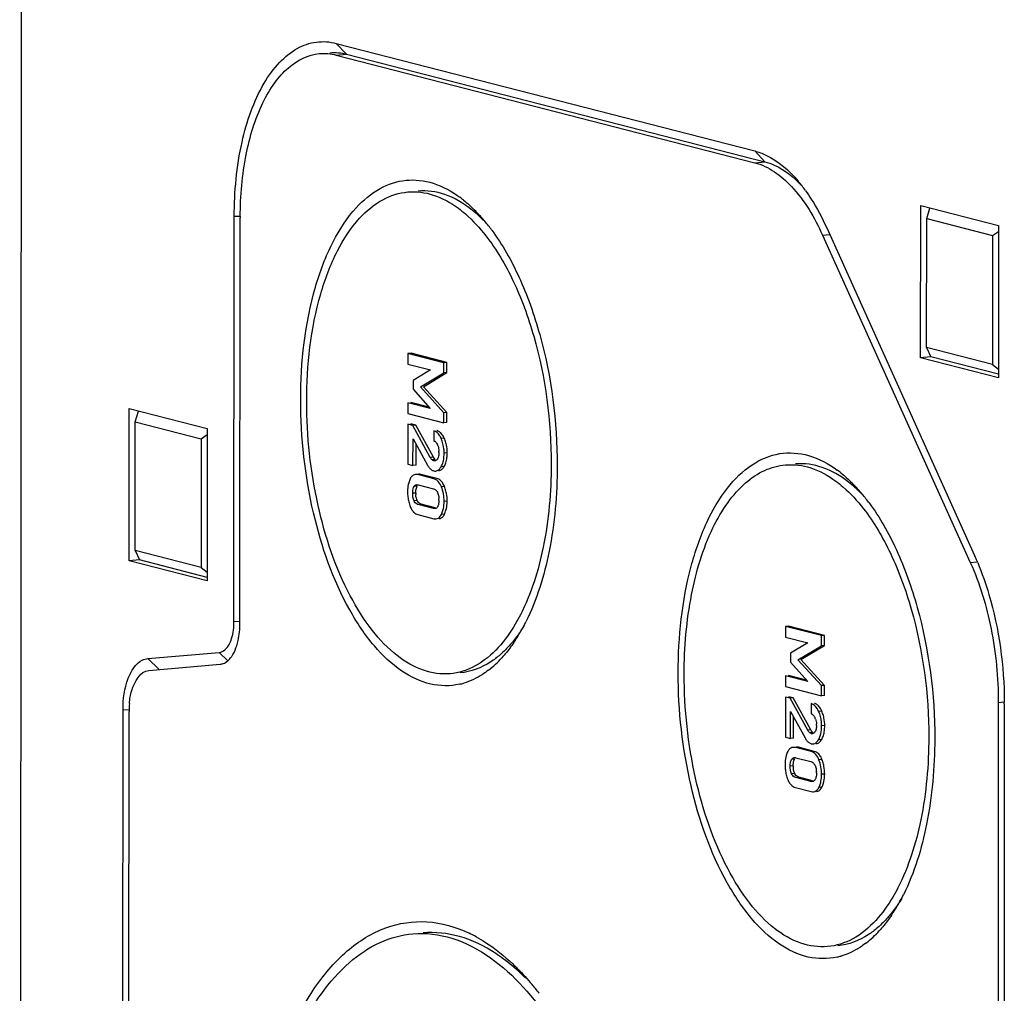
# Model space of a CAD drawing. Units: millimetres. Extents: x -3 to 844, y 0 to 594.
# Drawn here: x 53 to 74, y 271 to 292 of the extents above; entities that cross this region are included whole.
import ezdxf

# ---------------------------------------------------------------- set-up
doc = ezdxf.new("R2010")
doc.units = ezdxf.units.MM
doc.header["$LTSCALE"] = 46.255
doc.layers.get('0').update_dxf_attribs({"linetype": 'CONTINUOUS'})
doc.layers.add('BEZUGSACHSEN', color=7, linetype='CONTINUOUS')

msp = doc.modelspace()

# ---------------------------------------------------------------- linework, layer by layer
at = {"color": 7, "linetype": 'Continuous'}
for p, q in [((53.43256, 232.39869), (53.47824, 300.61399)), ((60.10983, 291.04721), (68.93386, 288.77741)), ((60.10966, 290.80005), (68.9337, 288.53025)), ((60.32534, 290.81892), (69.14938, 288.54912)), ((72.43308, 284.41652), (72.43523, 287.62956)), ((72.43523, 287.62956), (74.07864, 287.20682)), ((57.95221, 278.85128), (57.95794, 287.39834)), ((72.56148, 287.34988), (72.62797, 287.57182)), ((58.07863, 278.81876), (58.08435, 287.36583)), ((72.55966, 284.63116), (72.56148, 287.34988)), ((72.56148, 287.34988), (73.95206, 286.99218)), ((74.07864, 287.20682), (74.07649, 283.99378)), ((70.36316, 287.00411), (73.48136, 280.09656)), ((70.45266, 287.15588), (73.57086, 280.24834)), ((73.95206, 286.99218), (73.95024, 284.27346)), ((73.95206, 286.99218), (74.07856, 287.07849)), ((61.6207, 284.50572), (61.62055, 284.28094)), ((61.6854, 284.51138), (61.6207, 284.50572)), ((62.37867, 284.31074), (61.6207, 284.50572)), ((62.44338, 284.3164), (61.6854, 284.51138)), ((72.55966, 284.63116), (72.64876, 284.43539)), ((73.95024, 284.27346), (72.55966, 284.63116)), ((62.37853, 284.09817), (62.37867, 284.31074)), ((62.44338, 284.3164), (62.37867, 284.31074)), ((62.44324, 284.10383), (62.44338, 284.3164)), ((72.64876, 284.43539), (72.43308, 284.41652)), ((74.07649, 283.99378), (72.43308, 284.41652)), ((74.07654, 284.06812), (72.64876, 284.43539)), ((61.62055, 284.28094), (62.09344, 284.15929)), ((62.09344, 284.15929), (61.72854, 283.9378)), ((61.88403, 283.80014), (62.37853, 284.09817)), ((61.94873, 283.80581), (62.44324, 284.10383)), ((62.44324, 284.10383), (62.37853, 284.09817)), ((73.95024, 284.27346), (74.07661, 284.17707)), ((61.72854, 283.9378), (61.72842, 283.75065)), ((61.72842, 283.75065), (62.09289, 283.34663)), ((62.37797, 283.25702), (61.88403, 283.80014)), ((62.44267, 283.26268), (61.94873, 283.80581)), ((61.62, 283.4642), (61.61985, 283.23942)), ((62.09289, 283.34663), (61.62, 283.4642)), ((62.0676, 283.37466), (61.68471, 283.46986)), ((55.74041, 280.13254), (55.74256, 283.34557)), ((55.74256, 283.34557), (57.38597, 282.92284)), ((55.86881, 283.0659), (55.93529, 283.28784)), ((62.37783, 283.04445), (62.37797, 283.25702)), ((62.44267, 283.26268), (62.37797, 283.25702)), ((62.44253, 283.05011), (62.44267, 283.26268)), ((55.86699, 280.34717), (55.86881, 283.0659)), ((55.86881, 283.0659), (57.25939, 282.7082)), ((61.61985, 283.23942), (62.37783, 283.04445)), ((62.44253, 283.05011), (62.37783, 283.04445)), ((57.38597, 282.92284), (57.38382, 279.7098)), ((61.6197, 283.01667), (61.61913, 282.17146)), ((61.72167, 282.99044), (61.6197, 283.01667)), ((61.78637, 282.99611), (61.68441, 283.02233)), ((61.78637, 282.99611), (61.72167, 282.99044)), ((62.0922, 282.31528), (61.72167, 282.99044)), ((62.15691, 282.32094), (61.78637, 282.99611)), ((62.16594, 282.87616), (62.1658, 282.66359)), ((57.25939, 282.7082), (57.25757, 279.98948)), ((57.25939, 282.7082), (57.38588, 282.7945)), ((61.72734, 282.14362), (61.72772, 282.70913)), ((61.72772, 282.70913), (62.0333, 282.15343)), ((61.79205, 282.14928), (61.79234, 282.59161)), ((61.61913, 282.17146), (61.72734, 282.14362)), ((61.79205, 282.14928), (61.72734, 282.14362)), ((62.16527, 281.86414), (61.83076, 281.95019)), ((62.22997, 281.8698), (61.89546, 281.95585)), ((61.83686, 281.73601), (62.15888, 281.65317)), ((62.1586, 281.23616), (61.83658, 281.31899)), ((62.19177, 281.24993), (61.90128, 281.32465)), ((61.83019, 281.10802), (62.1647, 281.02198)), ((55.86699, 280.34717), (55.95609, 280.1514)), ((57.25757, 279.98948), (55.86699, 280.34717)), ((55.95609, 280.1514), (55.74041, 280.13254)), ((57.38382, 279.7098), (55.74041, 280.13254)), ((57.38387, 279.78414), (55.95609, 280.1514)), ((57.25757, 279.98948), (57.38394, 279.89309)), ((69.58243, 278.74974), (69.58228, 278.52496)), ((69.64714, 278.7554), (69.58243, 278.74974)), ((70.34041, 278.55476), (69.58243, 278.74974)), ((70.40511, 278.56042), (69.64714, 278.7554)), ((69.58228, 278.52496), (70.05517, 278.40331)), ((70.34027, 278.34219), (70.34041, 278.55476)), ((70.40511, 278.56042), (70.34041, 278.55476)), ((70.40497, 278.34785), (70.40511, 278.56042)), ((70.05517, 278.40331), (69.69028, 278.18182)), ((69.84576, 278.04416), (70.34027, 278.34219)), ((69.91047, 278.04983), (70.40497, 278.34785)), ((70.40497, 278.34785), (70.34027, 278.34219)), ((56.135, 278.07016), (57.63833, 278.20168)), ((69.69028, 278.18182), (69.69015, 277.99467)), ((56.15679, 277.82111), (57.66012, 277.95264)), ((69.69015, 277.99467), (70.05463, 277.59065)), ((70.3397, 277.50104), (69.84576, 278.04416)), ((70.40441, 277.5067), (69.91047, 278.04983)), ((69.58173, 277.70822), (69.58158, 277.48344)), ((70.05463, 277.59065), (69.58173, 277.70822)), ((70.02934, 277.61868), (69.64644, 277.71388)), ((69.58158, 277.48344), (70.33956, 277.28846)), ((70.33956, 277.28846), (70.3397, 277.50104)), ((70.40441, 277.5067), (70.3397, 277.50104)), ((70.40427, 277.29413), (70.40441, 277.5067)), ((69.58143, 277.26069), (69.58087, 276.41548)), ((69.6834, 277.23446), (69.58143, 277.26069)), ((69.7481, 277.24012), (69.64614, 277.26635)), ((69.7481, 277.24012), (69.6834, 277.23446)), ((70.05394, 276.5593), (69.6834, 277.23446)), ((70.11864, 276.56496), (69.7481, 277.24012)), ((70.40427, 277.29413), (70.33956, 277.28846)), ((70.12768, 277.12018), (70.12754, 276.90761)), ((74.07191, 277.14791), (74.05056, 245.26393)), ((74.19832, 277.1154), (74.17697, 245.23141)), ((55.59709, 254.91956), (55.61186, 276.98751)), ((55.7235, 254.88704), (55.73828, 276.95499)), ((69.68908, 276.38764), (69.68946, 276.95315)), ((69.68946, 276.95315), (69.99503, 276.39745)), ((69.75378, 276.3933), (69.75408, 276.83563)), ((69.58087, 276.41548), (69.68908, 276.38764)), ((69.75378, 276.3933), (69.68908, 276.38764)), ((70.127, 276.10816), (69.79249, 276.19421)), ((70.1917, 276.11382), (69.8572, 276.19987)), ((69.79859, 275.98003), (70.12061, 275.89719)), ((70.12034, 275.48018), (69.79831, 275.56301)), ((70.1535, 275.49395), (69.86302, 275.56867)), ((69.79193, 275.35204), (70.12644, 275.266))]:
    msp.add_line(p, q, dxfattribs=at)
at = {"color": 9, "linetype": 'Continuous'}
for p, q in [((60.32534, 290.81892), (60.10983, 291.04721)), ((60.10966, 290.80005), (60.32534, 290.81892)), ((69.14938, 288.54912), (68.93386, 288.77741)), ((68.9337, 288.53025), (69.14938, 288.54912)), ((58.08545, 287.39326), (57.95794, 287.39834)), ((70.36316, 287.00411), (70.51517, 287.01741)), ((62.38559, 282.71888), (62.32089, 282.71322)), ((62.15691, 282.32094), (62.0922, 282.31528)), ((62.19699, 282.26723), (62.13228, 282.26157)), ((62.20352, 282.24511), (62.1676, 282.24197)), ((62.44887, 282.41268), (62.38416, 282.40701)), ((62.38467, 282.12095), (62.31997, 282.11529)), ((61.81556, 281.70709), (61.75085, 281.70143)), ((62.39116, 281.70016), (62.32645, 281.6945)), ((61.78541, 281.563), (61.72071, 281.55734)), ((61.81548, 281.40471), (61.75078, 281.39905)), ((62.44819, 281.39252), (62.38348, 281.38686)), ((62.18707, 281.23865), (62.1586, 281.23616)), ((62.39076, 281.11533), (62.32606, 281.10967)), ((73.48136, 280.09656), (73.62657, 280.10927)), ((58.07972, 278.84619), (57.95221, 278.85128)), ((56.37247, 277.83998), (56.135, 278.07016)), ((57.82085, 278.02477), (57.63833, 278.20168)), ((74.07191, 277.14791), (74.19454, 277.15864)), ((55.73937, 276.98242), (55.61186, 276.98751)), ((70.34733, 276.9629), (70.28262, 276.95724)), ((70.4106, 276.65669), (70.3459, 276.65103)), ((70.11864, 276.56496), (70.05394, 276.5593)), ((70.15872, 276.51125), (70.09402, 276.50559)), ((70.16526, 276.48913), (70.12933, 276.48599)), ((70.34641, 276.36497), (70.2817, 276.35931)), ((69.74715, 275.80702), (69.68244, 275.80136)), ((69.77729, 275.95111), (69.71259, 275.94545)), ((70.35289, 275.94418), (70.28819, 275.93852)), ((69.77722, 275.64873), (69.71251, 275.64307)), ((70.40992, 275.63654), (70.34521, 275.63088)), ((70.14881, 275.48267), (70.12034, 275.48018)), ((70.3525, 275.35935), (70.28779, 275.35369))]:
    msp.add_line(p, q, dxfattribs=at)
at = {"color": 7, "linetype": 'Continuous'}
for centre, radius, start, end in [((67.35619, 286.03156), 3.26605, 35.714254, 40.186503), ((65.72273, 287.36071), 7.63837, 179.761625, 179.96165), ((62.19318, 282.73627), 0.1503, 69.606549, 75.56592), ((62.19113, 282.73084), 0.15611, 63.668773, 69.594277), ((61.77536, 282.44041), 0.67077, 20.186168, 24.52828), ((61.75337, 282.43296), 0.69398, 11.730227, 20.137467), ((61.94493, 282.44525), 0.32766, 18.88911, 23.295905), ((61.78969, 282.41921), 0.48574, 359.940383, 3.407652), ((61.49075, 282.41228), 0.95812, 356.476804, 0.023659), ((62.20399, 282.17641), 0.1505, 244.976494, 255.542998), ((62.11946, 281.68595), 0.18398, 63.749365, 75.583405), ((62.15731, 281.65733), 0.22764, 43.73519, 47.723523), ((62.50483, 281.58529), 0.89233, 176.532549, 180.007095), ((62.53316, 281.5843), 0.92066, 179.945514, 183.326913), ((61.66436, 281.4107), 0.78232, 17.935527, 21.715869), ((61.65023, 281.40654), 0.79704, 10.531879, 17.907364), ((62.46663, 281.57997), 0.85399, 183.295633, 190.266421), ((62.41107, 281.57032), 0.79761, 190.295541, 197.676211), ((62.32421, 281.56225), 0.5388, 179.919548, 183.099976), ((61.74314, 281.41557), 0.53162, 359.919252, 3.427296), ((61.58835, 281.39248), 0.85984, 356.507267, 0.002303), ((62.39215, 281.56474), 0.77788, 197.707821, 201.592891), ((61.93152, 281.34034), 0.51162, 338.836424, 343.885022), ((61.91029, 281.32766), 0.23775, 222.182882, 226.145793), ((61.97794, 281.32243), 0.46186, 333.358001, 338.829456), ((68.45133, 277.93772), 5.61681, 23.219076, 24.291243), ((68.26638, 277.85807), 5.81819, 22.611673, 23.221875), ((57.58228, 276.95479), 1.844, 174.636855, 179.994), ((70.15492, 276.98029), 0.1503, 69.606549, 75.56592), ((70.15286, 276.97486), 0.15611, 63.668773, 69.594277), ((66.06385, 277.12083), 8.13447, 359.96175, 0.218164), ((69.90666, 276.68927), 0.32766, 18.88911, 23.295905), ((69.73709, 276.68443), 0.67077, 20.186168, 24.52828), ((69.71511, 276.67698), 0.69398, 11.730227, 20.137467), ((69.75142, 276.66323), 0.48574, 359.940383, 3.407652), ((69.45248, 276.6563), 0.95812, 356.476804, 0.023659), ((70.16572, 276.42043), 0.1505, 244.976494, 255.542998), ((70.08119, 275.92997), 0.18398, 63.749365, 75.583405), ((70.11904, 275.90135), 0.22764, 43.73519, 47.723523), ((70.46656, 275.82931), 0.89233, 176.532549, 180.007095), ((70.49489, 275.82832), 0.92066, 179.945514, 183.326913), ((70.42836, 275.82399), 0.85399, 183.295633, 190.266421), ((70.28594, 275.80627), 0.5388, 179.919548, 183.099976), ((69.62609, 275.65472), 0.78232, 17.935527, 21.715869), ((69.61197, 275.65056), 0.79704, 10.531879, 17.907364), ((70.37281, 275.81433), 0.79761, 190.295541, 197.676211), ((70.35389, 275.80876), 0.77788, 197.707821, 201.592891), ((69.70487, 275.65959), 0.53162, 359.919252, 3.427296), ((69.55008, 275.6365), 0.85984, 356.507267, 0.002303), ((69.87203, 275.57168), 0.23775, 222.182882, 226.145793), ((69.93968, 275.56645), 0.46186, 333.358001, 338.829456), ((69.89326, 275.58436), 0.51162, 338.836424, 343.885022)]:
    msp.add_arc(centre, radius, start, end, dxfattribs=at)
for points, knots in [([(57.95794, 287.39834), (57.95829, 287.9232), (58.04912, 288.89244), (58.42271, 290.00171), (58.88174, 290.64313), (59.25958, 290.95409), (59.68448, 291.10319), (59.97422, 291.08209), (60.10983, 291.04721)], [0, 0, 0, 0, 0.33024505, 0.60875686, 0.72340296, 0.82263411, 0.91189926, 1, 1, 1, 1]), ([(58.08442, 287.39249), (58.08625, 287.83173), (58.1586, 288.65403), (58.44187, 289.60794), (58.78904, 290.20617), (59.14702, 290.61975), (59.51709, 290.80878), (59.75664, 290.83007)], [0, 0, 0, 0, 0.32128095, 0.60049463, 0.71944934, 0.82409353, 1, 1, 1, 1]), ([(68.93386, 288.77741), (69.01508, 288.75652), (69.3697, 288.62411), (69.66247, 288.36211), (69.85129, 288.13907)], [0, 0, 0, 0, 0.22297074, 1, 1, 1, 1]), ([(68.9337, 288.53025), (69.23114, 288.45374), (69.83747, 287.99852), (70.19616, 287.37404), (70.36316, 287.00411)], [0, 0, 0, 0, 0.43074698, 1, 1, 1, 1]), ([(69.14938, 288.54912), (69.21718, 288.53168), (69.50995, 288.42639), (69.75945, 288.22389), (69.92323, 288.04904)], [0, 0, 0, 0, 0.22612669, 1, 1, 1, 1]), ([(70.00802, 287.93809), (70.04949, 287.88054), (70.21766, 287.63171), (70.35833, 287.36485), (70.45266, 287.15588)], [0, 0, 0, 0, 0.23627094, 1, 1, 1, 1]), ([(62.32089, 282.71322), (62.31113, 282.7346), (62.27692, 282.80143), (62.21694, 282.86305), (62.16594, 282.87616)], [0, 0, 0, 0, 0.308631, 1, 1, 1, 1]), ([(62.38559, 282.71888), (62.38047, 282.73011), (62.36103, 282.76962), (62.33638, 282.80706), (62.31443, 282.82999)], [0, 0, 0, 0, 0.28006587, 1, 1, 1, 1]), ([(62.1658, 282.66359), (62.17233, 282.66112), (62.20195, 282.64637), (62.2234, 282.61868), (62.23569, 282.59592)], [0, 0, 0, 0, 0.21244335, 1, 1, 1, 1]), ([(62.38416, 282.40701), (62.38418, 282.4344), (62.37948, 282.53898), (62.35298, 282.64291), (62.32089, 282.71322)], [0, 0, 0, 0, 0.26167869, 1, 1, 1, 1]), ([(62.23569, 282.59592), (62.23752, 282.59254), (62.24106, 282.58558), (62.2443, 282.57847), (62.24587, 282.57483)], [0, 0, 0, 0, 0.49250039, 1, 1, 1, 1]), ([(62.27542, 282.41871), (62.27542, 282.40706), (62.27396, 282.36495), (62.26579, 282.32175), (62.25144, 282.29467)], [0, 0, 0, 0, 0.27547206, 1, 1, 1, 1]), ([(62.19699, 282.26723), (62.19359, 282.26994), (62.17737, 282.28555), (62.1656, 282.30509), (62.15691, 282.32094)], [0, 0, 0, 0, 0.19377747, 1, 1, 1, 1]), ([(62.1859, 282.24038), (62.18287, 282.24012), (62.17669, 282.24013), (62.17061, 282.2412), (62.1676, 282.24197)], [0, 0, 0, 0, 0.4948531, 1, 1, 1, 1]), ([(62.25144, 282.29467), (62.24987, 282.29169), (62.24659, 282.286), (62.24289, 282.28058), (62.24099, 282.27803)], [0, 0, 0, 0, 0.51376365, 1, 1, 1, 1]), ([(62.35554, 282.19521), (62.36046, 282.21048), (62.37877, 282.27962), (62.38413, 282.35165), (62.38416, 282.40701)], [0, 0, 0, 0, 0.22467995, 1, 1, 1, 1]), ([(62.42078, 282.20252), (62.43207, 282.23807), (62.44177, 282.28871), (62.44619, 282.33962), (62.44706, 282.3534)], [0, 0, 0, 0, 0.72982272, 1, 1, 1, 1]), ([(62.2065, 282.02704), (62.21717, 282.02798), (62.26578, 282.04009), (62.30026, 282.08234), (62.31997, 282.11529)], [0, 0, 0, 0, 0.2181181, 1, 1, 1, 1]), ([(62.32645, 281.6945), (62.31911, 281.71293), (62.29122, 281.7741), (62.24371, 281.82978), (62.20083, 281.85096)], [0, 0, 0, 0, 0.29322394, 1, 1, 1, 1]), ([(61.72071, 281.55734), (61.72072, 281.57111), (61.72247, 281.6201), (61.73218, 281.67116), (61.75085, 281.70143)], [0, 0, 0, 0, 0.27918434, 1, 1, 1, 1]), ([(61.78541, 281.563), (61.78542, 281.57553), (61.78682, 281.61833), (61.79407, 281.66188), (61.80642, 281.68967)], [0, 0, 0, 0, 0.29180691, 1, 1, 1, 1]), ([(61.80614, 281.73902), (61.80851, 281.73923), (61.8133, 281.73941), (61.81808, 281.73916), (61.82046, 281.73894)], [0, 0, 0, 0, 0.49841395, 1, 1, 1, 1]), ([(61.80642, 281.68967), (61.80778, 281.69272), (61.81063, 281.69864), (61.81387, 281.70435), (61.81556, 281.70709)], [0, 0, 0, 0, 0.50928842, 1, 1, 1, 1]), ([(61.82046, 281.73894), (61.82321, 281.73868), (61.82872, 281.73791), (61.83415, 281.7367), (61.83686, 281.73601)], [0, 0, 0, 0, 0.49630704, 1, 1, 1, 1]), ([(62.15888, 281.65317), (62.16563, 281.65144), (62.19639, 281.64075), (62.22067, 281.6154), (62.2338, 281.59366)], [0, 0, 0, 0, 0.21535579, 1, 1, 1, 1]), ([(62.2338, 281.59366), (62.23567, 281.59058), (62.23928, 281.58421), (62.24257, 281.57765), (62.24417, 281.57428)], [0, 0, 0, 0, 0.49106998, 1, 1, 1, 1]), ([(61.83658, 281.31899), (61.82857, 281.32105), (61.79077, 281.33505), (61.76404, 281.37034), (61.75078, 281.39905)], [0, 0, 0, 0, 0.20740023, 1, 1, 1, 1]), ([(61.82652, 281.38386), (61.82452, 281.38715), (61.82065, 281.39401), (61.81717, 281.40106), (61.81548, 281.40471)], [0, 0, 0, 0, 0.4896749, 1, 1, 1, 1]), ([(62.27475, 281.41482), (62.27473, 281.3819), (62.27134, 281.33878), (62.25704, 281.29868), (62.25313, 281.29005)], [0, 0, 0, 0, 0.7764032, 1, 1, 1, 1]), ([(62.3585, 281.19326), (62.36272, 281.2079), (62.37815, 281.2713), (62.38345, 281.3369), (62.38348, 281.38686)], [0, 0, 0, 0, 0.23367553, 1, 1, 1, 1]), ([(62.18754, 281.23336), (62.18275, 281.23294), (62.17295, 281.23311), (62.16336, 281.23493), (62.1586, 281.23616)], [0, 0, 0, 0, 0.49432839, 1, 1, 1, 1]), ([(62.25313, 281.29005), (62.25173, 281.28695), (62.24882, 281.28099), (62.24553, 281.27523), (62.24383, 281.27247)], [0, 0, 0, 0, 0.51197884, 1, 1, 1, 1]), ([(62.21307, 281.01739), (62.24792, 281.02044), (62.29498, 281.05345), (62.3194, 281.09642), (62.32606, 281.10967)], [0, 0, 0, 0, 0.70236548, 1, 1, 1, 1]), ([(73.48136, 280.09656), (73.68196, 279.65217), (73.97356, 278.67746), (74.07226, 277.66806), (74.07191, 277.14791)], [0, 0, 0, 0, 0.48383365, 1, 1, 1, 1]), ([(73.63733, 280.09506), (73.72876, 279.87556), (74.05839, 278.92772), (74.19536, 277.91627), (74.19827, 277.1518)], [0, 0, 0, 0, 0.23724163, 1, 1, 1, 1]), ([(57.63833, 278.20168), (57.68349, 278.20564), (57.81359, 278.27402), (57.92649, 278.52008), (57.95213, 278.73083), (57.95221, 278.85128)], [0, 0, 0, 0, 0.1764136, 0.53129342, 1, 1, 1, 1]), ([(58.01055, 278.34188), (58.02197, 278.37755), (58.06357, 278.53319), (58.07855, 278.69528), (58.07863, 278.81876)], [0, 0, 0, 0, 0.23271488, 1, 1, 1, 1]), ([(57.89749, 278.1079), (57.90913, 278.124), (57.95642, 278.19696), (57.99011, 278.27811), (58.01055, 278.34188)], [0, 0, 0, 0, 0.22876199, 1, 1, 1, 1]), ([(57.66012, 277.95264), (57.68193, 277.95454), (57.77714, 277.97595), (57.85383, 278.04757), (57.89749, 278.1079)], [0, 0, 0, 0, 0.22715566, 1, 1, 1, 1]), ([(55.61186, 276.98751), (55.61202, 277.21407), (55.65526, 277.59656), (55.87419, 277.96527), (56.01724, 278.0363)], [0, 0, 0, 0, 0.58653657, 1, 1, 1, 1]), ([(55.74635, 277.12715), (55.75501, 277.21875), (55.79399, 277.47862), (55.97235, 277.80498), (56.15679, 277.82111)], [0, 0, 0, 0, 0.33197203, 1, 1, 1, 1]), ([(70.28262, 276.95724), (70.27286, 276.97862), (70.23865, 277.04545), (70.17867, 277.10707), (70.12768, 277.12018)], [0, 0, 0, 0, 0.308631, 1, 1, 1, 1]), ([(70.34733, 276.9629), (70.3422, 276.97413), (70.32276, 277.01364), (70.29811, 277.05108), (70.27616, 277.07401)], [0, 0, 0, 0, 0.28006587, 1, 1, 1, 1]), ([(70.12754, 276.90761), (70.13406, 276.90514), (70.16368, 276.89039), (70.18513, 276.8627), (70.19743, 276.83994)], [0, 0, 0, 0, 0.21244335, 1, 1, 1, 1]), ([(70.19743, 276.83994), (70.19925, 276.83656), (70.2028, 276.8296), (70.20604, 276.82249), (70.20761, 276.81885)], [0, 0, 0, 0, 0.49250039, 1, 1, 1, 1]), ([(70.3459, 276.65103), (70.34592, 276.67842), (70.34121, 276.783), (70.31471, 276.88693), (70.28262, 276.95724)], [0, 0, 0, 0, 0.26167869, 1, 1, 1, 1]), ([(70.23716, 276.66273), (70.23715, 276.65108), (70.23569, 276.60897), (70.22753, 276.56577), (70.21318, 276.53869)], [0, 0, 0, 0, 0.27547206, 1, 1, 1, 1]), ([(70.31728, 276.43923), (70.32219, 276.4545), (70.34051, 276.52364), (70.34586, 276.59567), (70.3459, 276.65103)], [0, 0, 0, 0, 0.22467995, 1, 1, 1, 1]), ([(70.15872, 276.51125), (70.15532, 276.51396), (70.1391, 276.52957), (70.12734, 276.54911), (70.11864, 276.56496)], [0, 0, 0, 0, 0.19377747, 1, 1, 1, 1]), ([(70.14764, 276.4844), (70.14461, 276.48414), (70.13842, 276.48415), (70.13234, 276.48522), (70.12933, 276.48599)], [0, 0, 0, 0, 0.4948531, 1, 1, 1, 1]), ([(70.21318, 276.53869), (70.2116, 276.53571), (70.20833, 276.53002), (70.20463, 276.5246), (70.20272, 276.52205)], [0, 0, 0, 0, 0.51376365, 1, 1, 1, 1]), ([(70.38251, 276.44654), (70.39381, 276.48209), (70.40351, 276.53273), (70.40793, 276.58364), (70.40879, 276.59742)], [0, 0, 0, 0, 0.72982272, 1, 1, 1, 1]), ([(70.16823, 276.27106), (70.1789, 276.272), (70.22752, 276.28411), (70.262, 276.32636), (70.2817, 276.35931)], [0, 0, 0, 0, 0.2181181, 1, 1, 1, 1]), ([(69.76787, 275.98304), (69.77025, 275.98325), (69.77503, 275.98343), (69.77981, 275.98318), (69.7822, 275.98296)], [0, 0, 0, 0, 0.49841395, 1, 1, 1, 1]), ([(69.7822, 275.98296), (69.78494, 275.9827), (69.79045, 275.98193), (69.79588, 275.98072), (69.79859, 275.98003)], [0, 0, 0, 0, 0.49630704, 1, 1, 1, 1]), ([(70.28819, 275.93852), (70.28084, 275.95695), (70.25295, 276.01812), (70.20544, 276.0738), (70.16257, 276.09498)], [0, 0, 0, 0, 0.29322394, 1, 1, 1, 1]), ([(69.68244, 275.80136), (69.68245, 275.81513), (69.68421, 275.86412), (69.69391, 275.91518), (69.71259, 275.94545)], [0, 0, 0, 0, 0.27918434, 1, 1, 1, 1]), ([(69.74715, 275.80702), (69.74715, 275.81955), (69.74855, 275.86235), (69.7558, 275.9059), (69.76816, 275.93369)], [0, 0, 0, 0, 0.29180691, 1, 1, 1, 1]), ([(69.76816, 275.93369), (69.76951, 275.93674), (69.77236, 275.94266), (69.7756, 275.94837), (69.77729, 275.95111)], [0, 0, 0, 0, 0.50928842, 1, 1, 1, 1]), ([(70.12061, 275.89719), (70.12737, 275.89546), (70.15812, 275.88477), (70.1824, 275.85942), (70.19554, 275.83768)], [0, 0, 0, 0, 0.21535579, 1, 1, 1, 1]), ([(70.19554, 275.83768), (70.1974, 275.8346), (70.20102, 275.82823), (70.20431, 275.82167), (70.2059, 275.8183)], [0, 0, 0, 0, 0.49106998, 1, 1, 1, 1]), ([(69.79831, 275.56301), (69.7903, 275.56507), (69.7525, 275.57907), (69.72577, 275.61436), (69.71251, 275.64307)], [0, 0, 0, 0, 0.20740023, 1, 1, 1, 1]), ([(69.78825, 275.62788), (69.78625, 275.63117), (69.78238, 275.63803), (69.7789, 275.64508), (69.77722, 275.64873)], [0, 0, 0, 0, 0.4896749, 1, 1, 1, 1]), ([(70.23649, 275.65884), (70.23646, 275.62592), (70.23307, 275.5828), (70.21878, 275.5427), (70.21486, 275.53407)], [0, 0, 0, 0, 0.7764032, 1, 1, 1, 1]), ([(70.32023, 275.43728), (70.32446, 275.45192), (70.33989, 275.51532), (70.34518, 275.58092), (70.34521, 275.63088)], [0, 0, 0, 0, 0.23367553, 1, 1, 1, 1]), ([(70.14927, 275.47738), (70.14448, 275.47696), (70.13469, 275.47713), (70.1251, 275.47895), (70.12034, 275.48018)], [0, 0, 0, 0, 0.49432839, 1, 1, 1, 1]), ([(70.21486, 275.53407), (70.21346, 275.53097), (70.21055, 275.52501), (70.20727, 275.51925), (70.20557, 275.51649)], [0, 0, 0, 0, 0.51197884, 1, 1, 1, 1]), ([(70.1748, 275.26141), (70.20965, 275.26446), (70.25671, 275.29747), (70.28114, 275.34044), (70.28779, 275.35369)], [0, 0, 0, 0, 0.70236548, 1, 1, 1, 1])]:
    msp.add_open_spline(points, degree=3, knots=knots, dxfattribs=at)
for points in [[(59.75664, 290.83007), (59.87428, 290.84052), (59.99529, 290.82947), (60.10966, 290.80005)], [(59.97409, 290.84896), (60.09116, 290.85918), (60.21154, 290.84819), (60.32534, 290.81892)], [(62.31443, 282.82999), (62.29882, 282.84629), (62.2806, 282.86075), (62.26037, 282.87075)], [(62.25494, 282.55133), (62.2663, 282.51819), (62.27247, 282.48305), (62.27457, 282.44809)], [(62.44887, 282.41268), (62.4489, 282.46673), (62.44388, 282.52113), (62.43286, 282.57405)], [(62.13228, 282.26157), (62.11482, 282.27551), (62.10295, 282.2957), (62.0922, 282.31528)], [(62.1676, 282.24197), (62.15432, 282.24539), (62.1412, 282.25354), (62.13336, 282.2648)], [(62.21646, 282.25271), (62.20761, 282.2462), (62.19684, 282.24132), (62.1859, 282.24038)], [(62.24099, 282.27803), (62.23396, 282.26861), (62.22592, 282.25968), (62.21646, 282.25271)], [(62.0333, 282.15343), (62.04459, 282.13272), (62.05746, 282.11268), (62.07257, 282.09456)], [(62.07257, 282.09456), (62.07912, 282.08669), (62.08613, 282.07917), (62.09361, 282.07218)], [(62.09361, 282.07218), (62.10742, 282.05928), (62.12319, 282.04802), (62.14033, 282.04004)], [(62.16642, 282.03068), (62.17941, 282.02734), (62.19313, 282.02587), (62.2065, 282.02704)], [(62.2712, 282.0327), (62.29599, 282.03487), (62.32043, 282.0473), (62.33908, 282.06377)], [(62.31997, 282.11529), (62.33494, 282.14031), (62.34661, 282.16745), (62.35554, 282.19521)], [(62.33908, 282.06377), (62.34762, 282.07131), (62.35539, 282.07976), (62.3625, 282.08867)], [(62.3625, 282.08867), (62.37064, 282.09887), (62.37797, 282.10975), (62.38467, 282.12095)], [(62.38467, 282.12095), (62.39994, 282.14647), (62.41177, 282.17418), (62.42078, 282.20252)], [(61.66925, 281.86381), (61.65601, 281.83725), (61.64544, 281.80925), (61.63728, 281.78071)], [(61.68828, 281.89602), (61.68109, 281.88582), (61.67482, 281.87497), (61.66925, 281.86381)], [(61.73453, 281.94012), (61.71609, 281.92944), (61.70054, 281.91343), (61.68828, 281.89602)], [(61.78145, 281.95488), (61.76511, 281.95345), (61.74872, 281.94833), (61.73453, 281.94012)], [(61.83076, 281.95019), (61.81477, 281.9543), (61.7979, 281.95632), (61.78145, 281.95488)], [(61.89546, 281.95585), (61.87947, 281.95996), (61.8626, 281.96198), (61.84615, 281.96054)], [(62.31044, 281.82576), (62.2878, 281.84632), (62.25958, 281.86219), (62.22997, 281.8698)], [(62.37063, 281.74505), (62.35743, 281.77014), (62.3414, 281.79422), (62.32178, 281.8147)], [(61.63728, 281.78071), (61.62415, 281.73477), (61.61706, 281.68695), (61.61413, 281.63926)], [(61.75085, 281.70143), (61.76255, 281.72039), (61.78394, 281.73706), (61.80614, 281.73902)], [(62.38348, 281.38686), (62.38355, 281.49115), (62.36504, 281.59761), (62.32645, 281.6945)], [(62.39116, 281.70016), (62.38507, 281.71545), (62.37828, 281.73049), (62.37063, 281.74505)], [(61.75078, 281.39905), (61.72826, 281.44781), (61.72067, 281.50363), (61.72071, 281.55734)], [(61.79852, 281.45201), (61.79146, 281.47843), (61.7877, 281.50581), (61.7862, 281.53311)], [(61.81548, 281.40471), (61.80846, 281.41992), (61.80285, 281.43583), (61.79852, 281.45201)], [(61.90128, 281.32465), (61.8705, 281.33257), (61.84302, 281.35669), (61.82652, 281.38386)], [(62.24417, 281.57428), (62.25098, 281.55986), (62.25642, 281.54475), (62.2607, 281.52939)], [(62.2607, 281.52939), (62.26812, 281.50271), (62.27213, 281.475), (62.2738, 281.44735)], [(62.44819, 281.39252), (62.44822, 281.44597), (62.44363, 281.49968), (62.43384, 281.55223)], [(61.66886, 281.27847), (61.67454, 281.26412), (61.68084, 281.25), (61.6879, 281.23628)], [(61.6879, 281.23628), (61.70048, 281.21185), (61.71566, 281.18836), (61.73412, 281.16801)], [(62.22172, 281.24689), (62.21206, 281.23935), (62.19975, 281.23443), (62.18754, 281.23336)], [(62.24383, 281.27247), (62.23792, 281.26288), (62.23061, 281.25383), (62.22172, 281.24689)], [(62.32606, 281.10967), (62.33948, 281.13637), (62.35021, 281.16454), (62.3585, 281.19326)], [(62.42303, 281.19834), (62.43637, 281.24435), (62.44364, 281.29229), (62.44659, 281.3401)], [(61.74558, 281.15622), (61.76899, 281.13374), (61.79876, 281.11611), (61.83019, 281.10802)], [(62.1647, 281.02198), (62.18039, 281.01794), (62.19694, 281.01598), (62.21307, 281.01739)], [(62.27777, 281.02305), (62.29306, 281.02439), (62.30839, 281.02897), (62.32186, 281.03632)], [(62.32186, 281.03632), (62.34129, 281.04693), (62.3577, 281.06347), (62.37057, 281.08149)], [(62.37057, 281.08149), (62.37821, 281.09217), (62.38487, 281.10359), (62.39076, 281.11533)], [(56.01724, 278.0363), (56.05382, 278.05446), (56.09431, 278.0666), (56.135, 278.07016)], [(70.27616, 277.07401), (70.26055, 277.09031), (70.24234, 277.10477), (70.22211, 277.11477)], [(70.4106, 276.65669), (70.41064, 276.71075), (70.40562, 276.76515), (70.39459, 276.81806)], [(70.21667, 276.79535), (70.22803, 276.76221), (70.2342, 276.72707), (70.2363, 276.69211)], [(69.99503, 276.39745), (70.00632, 276.37674), (70.0192, 276.3567), (70.0343, 276.33858)], [(70.09402, 276.50559), (70.07656, 276.51953), (70.06468, 276.53972), (70.05394, 276.5593)], [(70.12933, 276.48599), (70.11605, 276.48941), (70.10294, 276.49756), (70.0951, 276.50882)], [(70.17819, 276.49673), (70.16935, 276.49022), (70.15858, 276.48534), (70.14764, 276.4844)], [(70.20272, 276.52205), (70.1957, 276.51263), (70.18765, 276.5037), (70.17819, 276.49673)], [(70.2817, 276.35931), (70.29667, 276.38433), (70.30834, 276.41147), (70.31728, 276.43923)], [(70.34641, 276.36497), (70.36167, 276.39049), (70.37351, 276.4182), (70.38251, 276.44654)], [(69.74318, 276.1989), (69.72685, 276.19747), (69.71045, 276.19235), (69.69626, 276.18414)], [(69.79249, 276.19421), (69.7765, 276.19832), (69.75963, 276.20034), (69.74318, 276.1989)], [(69.8572, 276.19987), (69.84121, 276.20398), (69.82434, 276.206), (69.80789, 276.20456)], [(70.0343, 276.33858), (70.04086, 276.33071), (70.04786, 276.32319), (70.05534, 276.3162)], [(70.05534, 276.3162), (70.06916, 276.3033), (70.08493, 276.29204), (70.10207, 276.28406)], [(70.12815, 276.2747), (70.14114, 276.27136), (70.15487, 276.26989), (70.16823, 276.27106)], [(70.23294, 276.27672), (70.25772, 276.27889), (70.28216, 276.29132), (70.30081, 276.30779)], [(70.30081, 276.30779), (70.30935, 276.31533), (70.31713, 276.32378), (70.32424, 276.33269)], [(70.32424, 276.33269), (70.33238, 276.34289), (70.33971, 276.35377), (70.34641, 276.36497)], [(69.59902, 276.02473), (69.58589, 275.97879), (69.57879, 275.93096), (69.57587, 275.88328)], [(69.63099, 276.10783), (69.61774, 276.08127), (69.60717, 276.05327), (69.59902, 276.02473)], [(69.65001, 276.14004), (69.64283, 276.12984), (69.63655, 276.11899), (69.63099, 276.10783)], [(69.69626, 276.18414), (69.67783, 276.17346), (69.66228, 276.15745), (69.65001, 276.14004)], [(69.71259, 275.94545), (69.72429, 275.96441), (69.74567, 275.98108), (69.76787, 275.98304)], [(70.27217, 276.06978), (70.24954, 276.09034), (70.22132, 276.10621), (70.1917, 276.11382)], [(70.33236, 275.98907), (70.31916, 276.01416), (70.30313, 276.03824), (70.28352, 276.05872)], [(70.35289, 275.94418), (70.3468, 275.95947), (70.34002, 275.97451), (70.33236, 275.98907)], [(69.71251, 275.64307), (69.68999, 275.69183), (69.6824, 275.74765), (69.68244, 275.80136)], [(69.76026, 275.69603), (69.75319, 275.72245), (69.74943, 275.74983), (69.74793, 275.77713)], [(70.2059, 275.8183), (70.21271, 275.80388), (70.21816, 275.78877), (70.22243, 275.77341)], [(70.22243, 275.77341), (70.22986, 275.74673), (70.23386, 275.71902), (70.23554, 275.69137)], [(70.34521, 275.63088), (70.34528, 275.73517), (70.32678, 275.84163), (70.28819, 275.93852)], [(70.40992, 275.63654), (70.40996, 275.68999), (70.40537, 275.7437), (70.39558, 275.79625)], [(69.77722, 275.64873), (69.77019, 275.66394), (69.76459, 275.67985), (69.76026, 275.69603)], [(69.86302, 275.56867), (69.83223, 275.57659), (69.80475, 275.60071), (69.78825, 275.62788)], [(70.38477, 275.44236), (70.3981, 275.48837), (70.40537, 275.53631), (70.40832, 275.58412)], [(69.63059, 275.52249), (69.63627, 275.50814), (69.64257, 275.49402), (69.64963, 275.4803)], [(69.64963, 275.4803), (69.66221, 275.45587), (69.67739, 275.43238), (69.69586, 275.41203)], [(69.70731, 275.40024), (69.73073, 275.37776), (69.76049, 275.36013), (69.79193, 275.35204)], [(70.18346, 275.49091), (70.1738, 275.48337), (70.16148, 275.47845), (70.14927, 275.47738)], [(70.20557, 275.51649), (70.19965, 275.5069), (70.19234, 275.49784), (70.18346, 275.49091)], [(70.28779, 275.35369), (70.30122, 275.38039), (70.31195, 275.40856), (70.32023, 275.43728)], [(70.33231, 275.32551), (70.33994, 275.33619), (70.3466, 275.34761), (70.3525, 275.35935)], [(70.12644, 275.266), (70.14212, 275.26196), (70.15867, 275.26), (70.1748, 275.26141)], [(70.23951, 275.26707), (70.25479, 275.26841), (70.27012, 275.27299), (70.28359, 275.28034)], [(70.28359, 275.28034), (70.30303, 275.29095), (70.31943, 275.30749), (70.33231, 275.32551)]]:
    msp.add_open_spline(points, degree=3, dxfattribs=at)
at = {"layer": 'BEZUGSACHSEN', "color": 7, "linetype": 'Continuous'}
for centre, radius, start, end in [((61.21685, 285.77539), 2.51923, 51.338353, 53.51065), ((60.56969, 285.07766), 3.47187, 40.20028, 44.951682), ((60.12824, 284.70182), 4.05164, 36.737737, 40.230297), ((59.89246, 284.52224), 4.348, 36.501934, 36.7757), ((69.17858, 280.01941), 2.51923, 51.338353, 53.51065), ((68.53142, 279.32168), 3.47187, 40.20028, 44.951682), ((68.08997, 278.94584), 4.05164, 36.737737, 40.230297), ((67.85419, 278.76626), 4.348, 36.501934, 36.7757), ((60.52655, 280.6301), 4.00133, 329.771187, 332.841124), ((60.28004, 280.7588), 4.27942, 332.814449, 333.433669), ((60.93057, 280.39353), 3.53315, 325.875877, 329.787346), ((61.86519, 279.66907), 2.34862, 313.040752, 317.543746), ((62.05663, 279.46343), 2.06766, 307.599352, 313.052991), ((62.4045, 278.88076), 1.38452, 282.666468, 286.533781), ((68.24177, 275.00282), 4.27942, 332.814449, 333.433669), ((68.48829, 274.87412), 4.00133, 329.771187, 332.841124), ((68.8923, 274.63755), 3.53315, 325.875877, 329.787346), ((61.61754, 269.57696), 2.99493, 61.191307, 64.451393), ((69.82692, 273.91309), 2.34862, 313.040752, 317.543746), ((70.01836, 273.70745), 2.06766, 307.599352, 313.052991), ((61.53134, 268.9006), 3.53154, 53.498899, 56.680085), ((70.36623, 273.12478), 1.38452, 282.666468, 286.533781), ((59.54824, 267.22939), 6.14453, 37.984893, 40.245878)]:
    msp.add_arc(centre, radius, start, end, dxfattribs=at)
for points, knots in [([(60.53024, 287.58008), (60.67542, 287.73852), (60.99155, 288.00724), (61.57474, 288.20307), (62.18363, 288.12846), (62.54376, 287.92735), (62.71497, 287.80077)], [0, 0, 0, 0, 0.26515057, 0.50170172, 0.73728843, 1, 1, 1, 1]), ([(60.60191, 287.3582), (60.74241, 287.51152), (61.0485, 287.7712), (61.43546, 287.89639), (61.6202, 287.91251)], [0, 0, 0, 0, 0.52861167, 1, 1, 1, 1]), ([(61.6202, 287.91251), (61.79883, 287.9281), (62.18673, 287.87669), (62.52383, 287.68741), (62.68455, 287.56858)], [0, 0, 0, 0, 0.47286853, 1, 1, 1, 1]), ([(62.95052, 287.54926), (62.78361, 287.67968), (62.4328, 287.88886), (62.02292, 287.94767), (61.8353, 287.9313)], [0, 0, 0, 0, 0.52935082, 1, 1, 1, 1]), ([(59.35881, 283.52777), (59.35934, 284.3273), (59.48522, 285.48219), (59.98664, 286.82834), (60.33427, 287.36623), (60.53024, 287.58008)], [0, 0, 0, 0, 0.55878842, 0.79728088, 1, 1, 1, 1]), ([(62.68455, 287.56858), (62.7361, 287.53047), (62.9499, 287.35828), (63.13644, 287.15386), (63.26556, 286.98803)], [0, 0, 0, 0, 0.23374305, 1, 1, 1, 1]), ([(59.48522, 283.49525), (59.48573, 284.25742), (59.60572, 285.35835), (60.08372, 286.64159), (60.41511, 287.15435), (60.60191, 287.3582)], [0, 0, 0, 0, 0.55878842, 0.79728088, 1, 1, 1, 1]), ([(63.26556, 286.98803), (63.49047, 286.69919), (63.88917, 286.01481), (64.46857, 284.41823), (64.64361, 283.07828), (64.643, 282.16852)], [0, 0, 0, 0, 0.21608108, 0.46301294, 1, 1, 1, 1]), ([(63.38754, 287.10865), (63.61349, 286.80332), (64.01344, 286.08994), (64.59427, 284.4424), (64.77004, 283.06805), (64.76942, 282.136)], [0, 0, 0, 0, 0.2179475, 0.46519754, 1, 1, 1, 1]), ([(62.70809, 277.52993), (62.51078, 277.48562), (62.06874, 277.49136), (61.43717, 277.79851), (60.85945, 278.35218), (60.13894, 279.43885), (59.53007, 281.19684), (59.35827, 282.72741), (59.35881, 283.52777)], [0, 0, 0, 0, 0.08020141, 0.16841938, 0.27227889, 0.39409352, 0.68257806, 1, 1, 1, 1]), ([(62.50803, 277.75126), (62.32042, 277.73489), (61.91028, 277.79432), (61.34302, 278.13233), (60.82355, 278.68176), (60.18095, 279.71627), (59.63771, 281.3476), (59.48473, 282.75996), (59.48522, 283.49525)], [0, 0, 0, 0, 0.08022604, 0.17046313, 0.27645488, 0.39946364, 0.68676363, 1, 1, 1, 1]), ([(67.32054, 277.77179), (67.32105, 278.52577), (67.43415, 279.61757), (67.87838, 280.91266), (68.30523, 281.65422), (68.82995, 282.17883), (69.44821, 282.44226), (70.10737, 282.39184), (70.49426, 282.17968), (70.6767, 282.04479)], [0, 0, 0, 0, 0.33641927, 0.48236552, 0.60847175, 0.71512261, 0.80803697, 0.8987614, 1, 1, 1, 1]), ([(64.643, 282.16852), (64.64261, 281.58417), (64.5478, 280.49438), (64.22227, 279.43981), (63.9922, 278.99189)], [0, 0, 0, 0, 0.53713238, 1, 1, 1, 1]), ([(64.76942, 282.136), (64.76901, 281.53233), (64.67228, 280.40441), (64.34122, 279.31205), (64.10762, 278.8449)], [0, 0, 0, 0, 0.53613432, 1, 1, 1, 1]), ([(67.44696, 277.73927), (67.44733, 278.3033), (67.53666, 279.3598), (67.89836, 280.58622), (68.34026, 281.35553), (68.70857, 281.77676), (69.12443, 282.05903), (69.43264, 282.1435), (69.58193, 282.15653)], [0, 0, 0, 0, 0.32061064, 0.59941421, 0.71813838, 0.82251371, 0.91481631, 1, 1, 1, 1]), ([(69.58193, 282.15653), (69.76056, 282.17211), (70.14846, 282.12071), (70.48556, 281.93143), (70.64629, 281.8126)], [0, 0, 0, 0, 0.47286853, 1, 1, 1, 1]), ([(70.91226, 281.79328), (70.74535, 281.9237), (70.39453, 282.13288), (69.98466, 282.19169), (69.79704, 282.17532)], [0, 0, 0, 0, 0.52935082, 1, 1, 1, 1]), ([(70.64629, 281.8126), (70.69784, 281.77448), (70.91163, 281.6023), (71.09817, 281.39788), (71.22729, 281.23205)], [0, 0, 0, 0, 0.23374305, 1, 1, 1, 1]), ([(71.22729, 281.23205), (71.45221, 280.94321), (71.8509, 280.25883), (72.43031, 278.66225), (72.60534, 277.32229), (72.60474, 276.41254)], [0, 0, 0, 0, 0.21608108, 0.46301294, 1, 1, 1, 1]), ([(71.34928, 281.35267), (71.57522, 281.04734), (71.97517, 280.33396), (72.556, 278.68642), (72.73178, 277.31207), (72.73115, 276.38002)], [0, 0, 0, 0, 0.2179475, 0.46519754, 1, 1, 1, 1]), ([(63.9922, 278.99189), (63.95842, 278.92613), (63.82519, 278.68343), (63.66347, 278.45524), (63.52631, 278.30557)], [0, 0, 0, 0, 0.26692954, 1, 1, 1, 1]), ([(64.07212, 278.76843), (64.0545, 278.73961), (63.98458, 278.62897), (63.90794, 278.52251), (63.84703, 278.44688)], [0, 0, 0, 0, 0.25806129, 1, 1, 1, 1]), ([(63.52631, 278.30557), (63.38582, 278.15225), (63.07972, 277.89257), (62.69277, 277.76738), (62.50803, 277.75126)], [0, 0, 0, 0, 0.52861167, 1, 1, 1, 1]), ([(63.84703, 278.44688), (63.82496, 278.41948), (63.73781, 278.31551), (63.64209, 278.21856), (63.56631, 278.15257)], [0, 0, 0, 0, 0.25933569, 1, 1, 1, 1]), ([(63.8554, 278.41147), (63.83521, 278.38173), (63.75527, 278.26803), (63.66761, 278.15966), (63.59799, 278.08369)], [0, 0, 0, 0, 0.258596, 1, 1, 1, 1]), ([(63.56631, 278.15257), (63.50327, 278.09767), (63.25705, 277.90787), (62.95092, 277.78999), (62.72428, 277.77021)], [0, 0, 0, 0, 0.26872958, 1, 1, 1, 1]), ([(63.31818, 277.82522), (63.27752, 277.79398), (63.11749, 277.6807), (62.93733, 277.59468), (62.79851, 277.55349)], [0, 0, 0, 0, 0.2614948, 1, 1, 1, 1]), ([(70.66982, 271.77395), (70.47252, 271.72964), (70.03047, 271.73538), (69.39891, 272.04253), (68.82119, 272.5962), (68.10067, 273.68286), (67.49181, 275.44086), (67.32, 276.97143), (67.32054, 277.77179)], [0, 0, 0, 0, 0.08020141, 0.16841938, 0.27227889, 0.39409352, 0.68257806, 1, 1, 1, 1]), ([(70.46976, 271.99528), (70.28215, 271.97891), (69.87202, 272.03834), (69.30475, 272.37635), (68.78528, 272.92578), (68.14268, 273.96029), (67.59945, 275.59162), (67.44646, 277.00398), (67.44696, 277.73927)], [0, 0, 0, 0, 0.08022604, 0.17046313, 0.27645488, 0.39946364, 0.68676363, 1, 1, 1, 1]), ([(72.60474, 276.41254), (72.60434, 275.82819), (72.50954, 274.7384), (72.18401, 273.68383), (71.95393, 273.23591)], [0, 0, 0, 0, 0.53713238, 1, 1, 1, 1]), ([(72.73115, 276.38002), (72.73075, 275.77635), (72.63401, 274.64843), (72.30296, 273.55607), (72.06936, 273.08892)], [0, 0, 0, 0, 0.53613432, 1, 1, 1, 1]), ([(71.95393, 273.23591), (71.92016, 273.17015), (71.78693, 272.92745), (71.6252, 272.69926), (71.48804, 272.54959)], [0, 0, 0, 0, 0.26692954, 1, 1, 1, 1]), ([(72.03385, 273.01245), (72.01623, 272.98363), (71.94631, 272.87299), (71.86967, 272.76653), (71.80876, 272.6909)], [0, 0, 0, 0, 0.25806129, 1, 1, 1, 1]), ([(71.80876, 272.6909), (71.78669, 272.6635), (71.69954, 272.55953), (71.60383, 272.46258), (71.52805, 272.39659)], [0, 0, 0, 0, 0.25933569, 1, 1, 1, 1]), ([(71.81713, 272.65549), (71.79694, 272.62575), (71.71701, 272.51205), (71.62934, 272.40368), (71.55972, 272.32771)], [0, 0, 0, 0, 0.258596, 1, 1, 1, 1]), ([(58.20865, 265.28366), (58.20938, 266.38297), (58.36559, 267.97995), (58.96706, 269.90488), (59.55036, 271.04974), (60.26688, 271.91068), (61.10835, 272.44448), (62.04085, 272.58476), (62.63289, 272.411), (62.90918, 272.27904)], [0, 0, 0, 0, 0.33404476, 0.48139224, 0.61091985, 0.72206369, 0.81804958, 0.90695967, 1, 1, 1, 1]), ([(71.48804, 272.54959), (71.34755, 272.39627), (71.04146, 272.13659), (70.6545, 272.0114), (70.46976, 271.99528)], [0, 0, 0, 0, 0.52861167, 1, 1, 1, 1]), ([(58.33506, 265.25115), (58.33566, 266.1467), (58.47746, 267.82426), (59.05163, 269.77171), (59.75305, 270.99354), (60.33773, 271.6627), (60.99792, 272.11112), (61.4872, 272.24587), (61.72426, 272.26665)], [0, 0, 0, 0, 0.32057875, 0.59938658, 0.71811996, 0.8225068, 0.91481619, 1, 1, 1, 1]), ([(61.72426, 272.26665), (61.99877, 272.29072), (62.59265, 272.21725), (63.11387, 271.93659), (63.36271, 271.75953)], [0, 0, 0, 0, 0.4743222, 1, 1, 1, 1]), ([(63.47126, 271.85162), (63.23616, 272.00603), (62.74531, 272.24812), (62.1964, 272.30801), (61.94067, 272.28558)], [0, 0, 0, 0, 0.52282499, 1, 1, 1, 1]), ([(71.52805, 272.39659), (71.465, 272.34169), (71.21879, 272.15189), (70.91265, 272.03401), (70.68602, 272.01423)], [0, 0, 0, 0, 0.26872958, 1, 1, 1, 1]), ([(63.06076, 272.20122), (63.12732, 272.16464), (63.40205, 272.00029), (63.65307, 271.79788), (63.83069, 271.6306)], [0, 0, 0, 0, 0.23737759, 1, 1, 1, 1]), ([(71.27992, 272.06924), (71.23926, 272.038), (71.07923, 271.92472), (70.89907, 271.8387), (70.76024, 271.79751)], [0, 0, 0, 0, 0.2614948, 1, 1, 1, 1]), ([(63.36271, 271.75953), (63.86593, 271.40149), (64.78724, 270.32579), (65.75012, 268.28261), (66.3786, 265.81704), (66.52743, 264.04603), (66.52683, 263.14399)], [0, 0, 0, 0, 0.19617603, 0.43840188, 0.7134668, 1, 1, 1, 1]), ([(64.10406, 271.33033), (64.06595, 271.36841), (63.91614, 271.51316), (63.75622, 271.6476), (63.63204, 271.73942)], [0, 0, 0, 0, 0.25862281, 1, 1, 1, 1]), ([(63.83069, 271.6306), (63.86569, 271.59764), (64.00766, 271.45977), (64.14141, 271.31351), (64.23823, 271.19919)], [0, 0, 0, 0, 0.24293209, 1, 1, 1, 1])]:
    msp.add_open_spline(points, degree=3, knots=knots, dxfattribs=at)
for points in [[(62.79066, 287.74253), (62.87325, 287.67648), (62.95193, 287.60532), (63.02674, 287.53057)], [(63.21327, 287.31387), (63.13071, 287.3976), (63.04318, 287.47686), (62.95052, 287.54926)], [(70.7524, 281.98655), (70.83499, 281.9205), (70.91366, 281.84934), (70.98847, 281.77459)], [(71.17501, 281.55789), (71.09244, 281.64162), (71.00491, 281.72088), (70.91226, 281.79328)]]:
    msp.add_open_spline(points, degree=3, dxfattribs=at)

doc.saveas('drawing.dxf')
